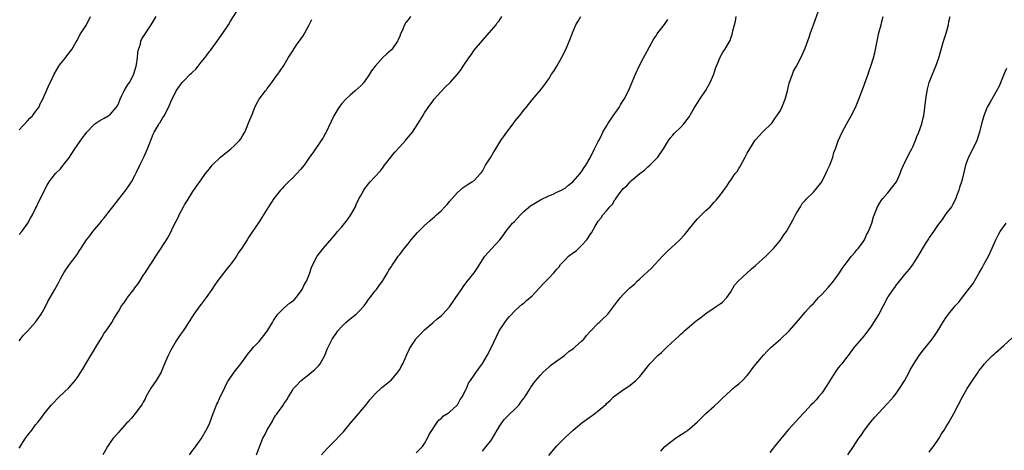
# Model space of a CAD drawing. Units: inches. Extents: x 2616000 to 2619000, y 1533000 to 1536000.
# Drawn here: x 2616501 to 2616739, y 1535462 to 1535566 of the extents above; entities that cross this region are included whole.
import ezdxf

# ---------------------------------------------------------------- set-up
doc = ezdxf.new("R2010")
doc.units = ezdxf.units.IN
doc.header["$MEASUREMENT"] = 0
doc.layers.add('LD26161533_10ft', color=92, linetype='Continuous')

msp = doc.modelspace()

# ---------------------------------------------------------------- linework, layer by layer
at = {"layer": 'LD26161533_10ft'}
for points, elevation in [([(2616501, 1535488.59), (2616501.35, 1535489), (2616502.07, 1535489.93), (2616503, 1535490.89), (2616505, 1535493.09), (2616505.78, 1535494.22), (2616506.36, 1535495), (2616507, 1535496.1), (2616507.47, 1535497), (2616507.96, 1535498.04), (2616508.53, 1535499), (2616509.66, 1535501), (2616510.42, 1535502.42), (2616511, 1535503.55), (2616511.84, 1535505), (2616512.3, 1535505.7), (2616513.2, 1535507), (2616515, 1535509.46), (2616515.63, 1535510.37), (2616515.99, 1535511), (2616517.32, 1535513), (2616518.06, 1535513.94), (2616518.84, 1535515), (2616520.73, 1535517.27), (2616521, 1535517.63), (2616521.65, 1535518.35), (2616523, 1535520.15), (2616523.69, 1535521), (2616525, 1535522.75), (2616526.77, 1535525), (2616527.7, 1535526.3), (2616528.13, 1535527), (2616529, 1535528.57), (2616529.37, 1535529.37), (2616530.17, 1535531), (2616531, 1535532.61), (2616531.18, 1535533), (2616532.02, 1535535), (2616533.44, 1535538.56), (2616533.67, 1535539), (2616534.6, 1535540.6), (2616534.81, 1535541), (2616535, 1535541.29), (2616535.63, 1535542.37), (2616536.04, 1535543), (2616537.13, 1535545), (2616537.68, 1535546.32), (2616538.95, 1535549), (2616540.4, 1535551), (2616541, 1535551.59), (2616542.37, 1535553), (2616542.71, 1535553.29), (2616543, 1535553.61), (2616543.73, 1535554.27), (2616544.25, 1535555), (2616545, 1535555.95), (2616545.87, 1535557), (2616546.37, 1535557.63), (2616547, 1535558.53), (2616547.23, 1535558.77), (2616547.41, 1535559), (2616548.91, 1535561), (2616551, 1535563.98), (2616551.63, 1535565), (2616552.13, 1535565.87), (2616554.12, 1535569)], 8260), ([(2616613, 1535461.85), (2616613.88, 1535463), (2616615, 1535464.41), (2616615.4, 1535465), (2616615.98, 1535466.02), (2616616.58, 1535467), (2616617, 1535467.73), (2616617.83, 1535469), (2616618.34, 1535469.66), (2616619, 1535470.29), (2616619.37, 1535470.63), (2616621, 1535472.17), (2616621.79, 1535473), (2616622.26, 1535473.74), (2616623, 1535474.69), (2616623.12, 1535474.88), (2616623.23, 1535475), (2616623.75, 1535475.75), (2616624.53, 1535477), (2616624.68, 1535477.32), (2616625, 1535477.76), (2616625.49, 1535478.51), (2616625.93, 1535479), (2616627, 1535480.28), (2616627.67, 1535481), (2616629, 1535482.16), (2616629.43, 1535482.57), (2616631, 1535483.72), (2616632.81, 1535485), (2616633, 1535485.15), (2616633.97, 1535486.03), (2616635, 1535486.74), (2616635.14, 1535486.86), (2616635.35, 1535487), (2616637, 1535488.54), (2616637.48, 1535489), (2616638.12, 1535489.88), (2616639, 1535490.81), (2616639.08, 1535490.92), (2616641, 1535492.82), (2616641.2, 1535493), (2616642.09, 1535493.91), (2616643, 1535494.68), (2616643.28, 1535495), (2616645.74, 1535498.26), (2616646.34, 1535499), (2616647, 1535499.73), (2616648.65, 1535501.35), (2616649, 1535501.73), (2616649.71, 1535502.29), (2616650.42, 1535503), (2616651, 1535503.54), (2616653.86, 1535506.14), (2616656.53, 1535509), (2616656.74, 1535509.26), (2616657.74, 1535510.26), (2616658.56, 1535511), (2616660.68, 1535513), (2616661.79, 1535514.21), (2616662.45, 1535515), (2616663, 1535515.7), (2616664.49, 1535517.51), (2616665, 1535518.05), (2616665.96, 1535519), (2616667, 1535520.07), (2616668.02, 1535521), (2616668.51, 1535521.49), (2616669, 1535522.06), (2616669.46, 1535522.54), (2616669.84, 1535523), (2616671, 1535524.5), (2616671.31, 1535525), (2616672.04, 1535525.96), (2616672.68, 1535527), (2616673, 1535527.37), (2616674.1, 1535529), (2616674.53, 1535529.47), (2616675, 1535530.23), (2616675.32, 1535530.68), (2616675.45, 1535531), (2616675.91, 1535531.91), (2616676.53, 1535533), (2616677, 1535533.93), (2616677.63, 1535535), (2616678.92, 1535537.08), (2616679, 1535537.18), (2616679.84, 1535538.16), (2616680.71, 1535539), (2616683, 1535541.29), (2616683.69, 1535542.31), (2616684.18, 1535543), (2616685, 1535544.28), (2616685.38, 1535545), (2616685.83, 1535546.17), (2616686.17, 1535547), (2616686.7, 1535549), (2616687.14, 1535550.86), (2616687.9, 1535553), (2616688.21, 1535553.79), (2616688.92, 1535555), (2616689.97, 1535557), (2616691, 1535559.3), (2616692, 1535562), (2616692.29, 1535563), (2616692.97, 1535564.97), (2616694.11, 1535568.11)], 8190), ([(2616501, 1535539.58), (2616503, 1535541.79), (2616503.6, 1535542.4), (2616504.27, 1535543), (2616505, 1535544), (2616505.77, 1535545), (2616506.11, 1535545.89), (2616506.77, 1535547), (2616508.01, 1535549.99), (2616509, 1535552), (2616509.44, 1535553), (2616510.6, 1535555), (2616511, 1535555.55), (2616512.19, 1535557), (2616512.52, 1535557.48), (2616513.74, 1535559), (2616514.82, 1535560.82), (2616515, 1535561.15), (2616515.63, 1535562.37), (2616515.98, 1535563), (2616517, 1535564.5), (2616517.26, 1535565), (2616518.23, 1535567)], 8280), ([(2616501, 1535514.25), (2616501.63, 1535515), (2616503.09, 1535517), (2616503.76, 1535518.24), (2616504.26, 1535519), (2616505, 1535520.59), (2616505.22, 1535521), (2616505.75, 1535522.25), (2616506.18, 1535523), (2616507.12, 1535525), (2616507.78, 1535526.22), (2616508.23, 1535527), (2616509, 1535527.99), (2616509.82, 1535529), (2616511, 1535530.19), (2616511.66, 1535531), (2616513, 1535532.72), (2616513.88, 1535534.12), (2616514.45, 1535535), (2616515, 1535535.76), (2616516.32, 1535537.68), (2616517.19, 1535538.81), (2616517.36, 1535539), (2616519, 1535540.74), (2616519.33, 1535541), (2616520.3, 1535541.7), (2616521, 1535542.06), (2616521.56, 1535542.44), (2616522.57, 1535543), (2616523, 1535543.26), (2616524.44, 1535545), (2616524.67, 1535545.33), (2616525, 1535545.9), (2616525.41, 1535547), (2616525.85, 1535547.85), (2616526.36, 1535549), (2616527, 1535549.95), (2616527.4, 1535550.6), (2616527.66, 1535551), (2616528.71, 1535553), (2616529, 1535553.9), (2616529.32, 1535555), (2616529.41, 1535555.41), (2616529.64, 1535557), (2616529.71, 1535558.29), (2616529.88, 1535559), (2616530.31, 1535560.31), (2616530.44, 1535561), (2616530.6, 1535561.4), (2616531, 1535562.06), (2616531.37, 1535562.63), (2616531.64, 1535563), (2616532.96, 1535565), (2616534.11, 1535567)], 8270), ([(2616501, 1535462.65), (2616502.59, 1535465), (2616503, 1535465.65), (2616504.09, 1535467), (2616505, 1535468.28), (2616505.6, 1535469), (2616506.22, 1535469.78), (2616507.07, 1535470.93), (2616508.76, 1535473), (2616509, 1535473.26), (2616510.71, 1535475), (2616513, 1535477.23), (2616514.54, 1535479), (2616515, 1535479.58), (2616515.96, 1535481), (2616516.34, 1535481.66), (2616517.41, 1535483.41), (2616518.33, 1535485), (2616519, 1535486.08), (2616519.53, 1535487), (2616521, 1535489.39), (2616521.6, 1535490.4), (2616522.05, 1535491), (2616523.4, 1535493), (2616523.98, 1535494.02), (2616525, 1535495.69), (2616525.73, 1535497), (2616526.3, 1535497.7), (2616527.14, 1535498.86), (2616527.22, 1535499), (2616528.76, 1535501), (2616529, 1535501.34), (2616529.71, 1535502.29), (2616530.18, 1535503), (2616531, 1535504.34), (2616531.48, 1535505), (2616532.07, 1535505.93), (2616532.79, 1535507), (2616533, 1535507.36), (2616534.07, 1535509), (2616535, 1535510.51), (2616535.34, 1535511), (2616536.77, 1535513.23), (2616537.51, 1535514.49), (2616538.41, 1535516.41), (2616539.49, 1535518.51), (2616539.7, 1535519), (2616540.76, 1535521), (2616541, 1535521.44), (2616541.59, 1535522.41), (2616543, 1535524.63), (2616543.98, 1535526.02), (2616545, 1535527.5), (2616546.07, 1535529), (2616547, 1535530.19), (2616547.66, 1535531), (2616549.7, 1535533), (2616552.15, 1535535), (2616553, 1535535.74), (2616554.25, 1535537), (2616554.57, 1535537.43), (2616555, 1535538.09), (2616555.53, 1535539), (2616555.96, 1535539.96), (2616556.39, 1535541), (2616556.53, 1535541.47), (2616557.31, 1535543.31), (2616557.96, 1535545), (2616558.29, 1535545.71), (2616559.03, 1535546.97), (2616560.57, 1535549), (2616560.77, 1535549.23), (2616561, 1535549.57), (2616561.64, 1535550.37), (2616562.1, 1535551), (2616563, 1535552.33), (2616563.51, 1535553), (2616564.13, 1535553.87), (2616565, 1535555.14), (2616566.07, 1535557), (2616567, 1535558.45), (2616567.21, 1535558.79), (2616567.31, 1535559), (2616567.97, 1535559.97), (2616568.72, 1535561), (2616568.84, 1535561.16), (2616569, 1535561.41), (2616569.69, 1535562.31), (2616570.08, 1535563), (2616571, 1535564.78), (2616571.14, 1535565), (2616571.78, 1535566.22)], 8250), ([(2616595.63, 1535567), (2616595, 1535566.17), (2616594.46, 1535565.54), (2616594.12, 1535565), (2616593.55, 1535563.55), (2616593.2, 1535562.8), (2616593, 1535562.21), (2616592.63, 1535561.37), (2616592.48, 1535561), (2616591.09, 1535559), (2616591, 1535558.9), (2616589.92, 1535557.92), (2616588.95, 1535557.05), (2616587.04, 1535555), (2616586.19, 1535553.81), (2616585.7, 1535553), (2616584.32, 1535551), (2616583.71, 1535550.29), (2616582.23, 1535549), (2616581, 1535547.97), (2616579.97, 1535547), (2616579, 1535545.95), (2616578.58, 1535545.42), (2616578.3, 1535545), (2616577.1, 1535543), (2616576.42, 1535541.58), (2616575.14, 1535538.86), (2616575, 1535538.59), (2616574.4, 1535537.6), (2616574.02, 1535537), (2616571.97, 1535534.03), (2616571.23, 1535533), (2616571, 1535532.7), (2616569.87, 1535531), (2616569, 1535529.97), (2616568.15, 1535529), (2616567, 1535527.84), (2616566.1, 1535527), (2616565, 1535525.84), (2616564.57, 1535525.43), (2616564.17, 1535525), (2616562.59, 1535523), (2616561.3, 1535521), (2616559.65, 1535518.35), (2616559, 1535517.36), (2616557.24, 1535514.76), (2616556.46, 1535513.54), (2616556.13, 1535513), (2616554.84, 1535511), (2616554.05, 1535509.95), (2616553.51, 1535509), (2616553, 1535508.25), (2616552.06, 1535507), (2616551.58, 1535506.42), (2616551, 1535505.64), (2616550.69, 1535505.31), (2616549, 1535503.15), (2616548.11, 1535501.89), (2616547.59, 1535501), (2616546.19, 1535499), (2616545, 1535497.41), (2616544.66, 1535497), (2616543.23, 1535495), (2616543, 1535494.58), (2616541.95, 1535493), (2616541, 1535491.48), (2616540.67, 1535491), (2616539.97, 1535490.03), (2616539, 1535488.55), (2616537.68, 1535486.32), (2616537.02, 1535485), (2616536.18, 1535483), (2616535.8, 1535482.2), (2616535.31, 1535481), (2616534.11, 1535479), (2616532.86, 1535477.14), (2616531.66, 1535475), (2616531.45, 1535474.55), (2616531, 1535473.7), (2616530.74, 1535473.26), (2616530.55, 1535473), (2616529.09, 1535471), (2616528.17, 1535469.83), (2616527.38, 1535469), (2616527, 1535468.63), (2616525.29, 1535466.71), (2616525, 1535466.43), (2616524.36, 1535465.65), (2616523.75, 1535465), (2616523, 1535463.94), (2616522.36, 1535463), (2616521.91, 1535462.09), (2616521.26, 1535461)], 8240), ([(2616542.21, 1535461), (2616543, 1535462.09), (2616543.37, 1535462.63), (2616545, 1535464.88), (2616546.21, 1535467), (2616547, 1535468.52), (2616547.21, 1535469), (2616547.92, 1535471), (2616548.77, 1535473.23), (2616549, 1535473.69), (2616549.41, 1535474.59), (2616549.62, 1535475), (2616550.24, 1535476.24), (2616551.36, 1535478.64), (2616551.59, 1535479), (2616553, 1535480.99), (2616554.58, 1535483), (2616556.06, 1535485), (2616556.45, 1535485.55), (2616557, 1535486.19), (2616557.68, 1535487), (2616559, 1535488.39), (2616560.14, 1535489.86), (2616561, 1535490.9), (2616562.23, 1535493), (2616562.5, 1535493.5), (2616563, 1535494.21), (2616563.3, 1535494.7), (2616563.54, 1535495), (2616565, 1535496.45), (2616566.37, 1535497.63), (2616567, 1535498.08), (2616567.49, 1535498.51), (2616567.93, 1535499), (2616569, 1535500.38), (2616569.42, 1535501), (2616569.93, 1535502.07), (2616570.45, 1535503), (2616571, 1535504.37), (2616571.28, 1535505), (2616571.69, 1535506.31), (2616572.01, 1535507), (2616573.04, 1535509), (2616574.6, 1535511), (2616577.57, 1535514.43), (2616577.97, 1535515), (2616579, 1535516.15), (2616580.28, 1535517.72), (2616581.18, 1535519), (2616582.28, 1535521), (2616582.45, 1535521.55), (2616583.12, 1535522.88), (2616583.52, 1535523.52), (2616584.33, 1535525), (2616584.58, 1535525.42), (2616585.46, 1535526.54), (2616585.86, 1535527), (2616587, 1535528.19), (2616588.34, 1535529.66), (2616589, 1535530.52), (2616589.33, 1535531), (2616590.81, 1535533), (2616591.83, 1535534.17), (2616593, 1535535.48), (2616594.41, 1535537), (2616594.66, 1535537.34), (2616595.58, 1535538.42), (2616596.05, 1535539), (2616597.39, 1535541), (2616598.56, 1535543), (2616599, 1535543.72), (2616599.86, 1535545), (2616601, 1535546.54), (2616601.36, 1535547), (2616603, 1535548.88), (2616604.05, 1535549.94), (2616605.17, 1535551), (2616606.98, 1535553.02), (2616607.81, 1535554.19), (2616608.32, 1535555), (2616609.69, 1535557), (2616610.25, 1535557.75), (2616611, 1535558.84), (2616613, 1535561.19), (2616614.65, 1535563), (2616616.27, 1535565), (2616616.58, 1535565.42), (2616617, 1535565.96), (2616617.71, 1535567)], 8230), ([(2616558.39, 1535461), (2616559.07, 1535462.93), (2616559.94, 1535465), (2616560.29, 1535465.71), (2616561, 1535467.01), (2616562.14, 1535469), (2616562.43, 1535469.57), (2616563, 1535470.47), (2616563.22, 1535470.78), (2616563.39, 1535471), (2616564.89, 1535473.11), (2616565, 1535473.3), (2616565.72, 1535474.28), (2616566.1, 1535475), (2616567, 1535476.46), (2616567.35, 1535477), (2616568.13, 1535477.87), (2616569, 1535478.81), (2616569.19, 1535479), (2616571, 1535480.45), (2616571.71, 1535481), (2616572.42, 1535481.58), (2616573, 1535482.13), (2616573.43, 1535482.57), (2616573.76, 1535483), (2616574.86, 1535485), (2616575.45, 1535486.55), (2616576.67, 1535489), (2616577, 1535489.48), (2616577.65, 1535490.35), (2616578.07, 1535491), (2616579, 1535492), (2616580.01, 1535493), (2616580.56, 1535493.44), (2616581, 1535493.86), (2616582.44, 1535495), (2616583, 1535495.54), (2616584.37, 1535497), (2616585, 1535497.83), (2616585.48, 1535498.52), (2616585.86, 1535499), (2616587, 1535500.56), (2616587.35, 1535501), (2616588.02, 1535501.98), (2616588.81, 1535503), (2616590.04, 1535505), (2616590.39, 1535505.61), (2616591, 1535506.56), (2616591.15, 1535506.85), (2616591.93, 1535507.93), (2616592.66, 1535509), (2616593, 1535509.43), (2616593.65, 1535510.35), (2616594.16, 1535511), (2616595, 1535512.01), (2616595.79, 1535513), (2616596.35, 1535513.65), (2616597.28, 1535514.72), (2616599, 1535516.47), (2616600.37, 1535517.63), (2616601, 1535518.24), (2616601.43, 1535518.57), (2616601.92, 1535519), (2616603, 1535520.03), (2616603.9, 1535521), (2616604.44, 1535521.56), (2616605, 1535522.23), (2616605.69, 1535523), (2616607, 1535524.41), (2616608.37, 1535525.62), (2616609.54, 1535526.46), (2616610.46, 1535527), (2616611, 1535527.35), (2616612.54, 1535529), (2616612.75, 1535529.25), (2616613, 1535529.6), (2616613.45, 1535530.55), (2616613.73, 1535531), (2616615.01, 1535533), (2616615.76, 1535534.24), (2616616.24, 1535535), (2616617.45, 1535537), (2616618.12, 1535537.88), (2616618.87, 1535539), (2616620.4, 1535541), (2616621, 1535541.85), (2616621.96, 1535543), (2616623, 1535544.34), (2616623.57, 1535545), (2616625, 1535546.83), (2616626.91, 1535549.09), (2616627.81, 1535550.19), (2616629, 1535551.89), (2616629.72, 1535553), (2616630.25, 1535553.75), (2616630.94, 1535555), (2616632.11, 1535557), (2616633.11, 1535559), (2616634.29, 1535561.71), (2616634.74, 1535563), (2616635.6, 1535565), (2616636.13, 1535565.87), (2616636.76, 1535567)], 8220), ([(2616574.13, 1535461), (2616575.48, 1535462.52), (2616575.93, 1535463), (2616577, 1535464.03), (2616579, 1535466.12), (2616579.41, 1535466.59), (2616581, 1535468.54), (2616583, 1535470.94), (2616584.77, 1535473), (2616585.74, 1535474.26), (2616587, 1535475.66), (2616588.7, 1535477.3), (2616589, 1535477.5), (2616591, 1535479.11), (2616592.58, 1535481), (2616592.74, 1535481.26), (2616593, 1535481.63), (2616593.46, 1535482.54), (2616593.72, 1535483), (2616594.32, 1535484.32), (2616594.72, 1535485.28), (2616595.38, 1535486.62), (2616595.59, 1535487), (2616596.9, 1535489), (2616597, 1535489.13), (2616597.93, 1535490.07), (2616599, 1535491.2), (2616601, 1535492.89), (2616602.08, 1535493.92), (2616603, 1535494.63), (2616603.38, 1535495), (2616605, 1535496.75), (2616605.2, 1535497), (2616605.9, 1535498.1), (2616606.58, 1535499), (2616607.9, 1535501), (2616608.35, 1535501.65), (2616609.21, 1535502.79), (2616610.98, 1535505.02), (2616611.79, 1535506.21), (2616613, 1535508.12), (2616613.59, 1535509), (2616615.18, 1535510.82), (2616617.17, 1535513), (2616617.99, 1535514.01), (2616618.68, 1535515), (2616619, 1535515.43), (2616620.26, 1535517), (2616620.63, 1535517.37), (2616622.15, 1535519), (2616623, 1535519.83), (2616624.72, 1535521.28), (2616625, 1535521.47), (2616627, 1535522.64), (2616629, 1535523.65), (2616630.05, 1535524.05), (2616631, 1535524.48), (2616632.09, 1535525), (2616632.65, 1535525.35), (2616633, 1535525.49), (2616633.79, 1535526.21), (2616634.87, 1535527), (2616636.6, 1535529), (2616636.75, 1535529.25), (2616637, 1535529.57), (2616637.56, 1535530.44), (2616637.99, 1535531), (2616639, 1535532.82), (2616640.08, 1535535), (2616641, 1535536.74), (2616641.12, 1535537), (2616641.75, 1535538.25), (2616642.07, 1535539), (2616643, 1535540.5), (2616643.27, 1535541), (2616644.61, 1535543), (2616646.01, 1535545), (2616646.37, 1535545.63), (2616647, 1535546.64), (2616647.25, 1535547), (2616648.32, 1535549), (2616649.97, 1535553), (2616650.87, 1535555), (2616651.92, 1535557), (2616652.31, 1535557.69), (2616654.42, 1535561.58), (2616655, 1535562.32), (2616655.24, 1535562.76), (2616655.41, 1535563), (2616657, 1535565.01), (2616657.78, 1535566.22)], 8210), ([(2616597, 1535461.48), (2616598.5, 1535463), (2616599, 1535463.73), (2616599.69, 1535465), (2616600.1, 1535465.9), (2616602.16, 1535469), (2616602.54, 1535469.46), (2616603, 1535469.81), (2616603.56, 1535470.44), (2616604.55, 1535471), (2616605, 1535471.33), (2616606.92, 1535473), (2616607, 1535473.1), (2616607.63, 1535474.37), (2616608.12, 1535475), (2616609, 1535476.74), (2616609.12, 1535477), (2616609.65, 1535478.35), (2616610.09, 1535479), (2616611, 1535480.25), (2616611.46, 1535481), (2616612.09, 1535481.91), (2616613, 1535483.1), (2616614.1, 1535485), (2616615.23, 1535487.23), (2616616.35, 1535489.65), (2616617.06, 1535490.94), (2616618.43, 1535493), (2616619, 1535493.79), (2616619.55, 1535494.45), (2616621, 1535495.97), (2616622.6, 1535497.4), (2616623, 1535497.69), (2616623.66, 1535498.34), (2616625, 1535499.47), (2616626.68, 1535501.32), (2616627, 1535501.62), (2616627.66, 1535502.34), (2616628.32, 1535503), (2616629, 1535503.73), (2616630.25, 1535505), (2616630.6, 1535505.4), (2616631, 1535505.91), (2616631.51, 1535506.49), (2616631.84, 1535507), (2616633, 1535508.17), (2616633.79, 1535509), (2616635, 1535509.89), (2616635.66, 1535510.34), (2616636.29, 1535511), (2616637, 1535511.69), (2616638.21, 1535513), (2616638.53, 1535513.47), (2616639, 1535514.3), (2616639.33, 1535514.67), (2616640.26, 1535516.26), (2616641, 1535517.46), (2616641.71, 1535518.29), (2616642.12, 1535519), (2616643, 1535520.03), (2616643.81, 1535521), (2616644.42, 1535521.58), (2616645, 1535522.66), (2616645.17, 1535522.83), (2616645.86, 1535523.86), (2616647, 1535525.4), (2616647.92, 1535526.08), (2616648.67, 1535527), (2616649, 1535527.3), (2616651.02, 1535529), (2616652.16, 1535529.84), (2616653, 1535530.62), (2616653.44, 1535531), (2616655, 1535532.55), (2616655.4, 1535533), (2616656.05, 1535533.95), (2616656.73, 1535535), (2616657.95, 1535537), (2616658.4, 1535537.6), (2616659, 1535538.26), (2616659.33, 1535538.67), (2616661, 1535540.31), (2616661.64, 1535541), (2616663, 1535542.83), (2616663.28, 1535543.28), (2616664.28, 1535545), (2616664.56, 1535545.44), (2616665, 1535546.08), (2616665.57, 1535547), (2616666.88, 1535549), (2616668.03, 1535551), (2616668.9, 1535553), (2616669.38, 1535554.62), (2616669.98, 1535555.98), (2616670.36, 1535557), (2616671, 1535558.16), (2616671.32, 1535558.68), (2616671.57, 1535559), (2616672.83, 1535561.17), (2616673, 1535561.71), (2616673.35, 1535562.65), (2616673.44, 1535563), (2616673.5, 1535563.5), (2616673.89, 1535565), (2616674.18, 1535565.82), (2616674.32, 1535567)], 8200), ([(2616629, 1535460.84), (2616631, 1535463.14), (2616633, 1535465.16), (2616634.94, 1535467), (2616637, 1535468.75), (2616639, 1535470.19), (2616639.5, 1535470.5), (2616640.15, 1535471), (2616641, 1535471.62), (2616642.8, 1535473.2), (2616643, 1535473.41), (2616643.83, 1535474.17), (2616644.68, 1535475), (2616645, 1535475.29), (2616647, 1535476.74), (2616648.38, 1535477.62), (2616649.51, 1535478.49), (2616650.07, 1535479), (2616651, 1535479.94), (2616653.48, 1535483), (2616655.4, 1535485), (2616656.25, 1535485.75), (2616657, 1535486.5), (2616657.27, 1535486.73), (2616657.52, 1535487), (2616659.67, 1535489), (2616660.38, 1535489.62), (2616661, 1535490.24), (2616661.43, 1535490.57), (2616661.86, 1535491), (2616663, 1535492.02), (2616664.18, 1535493), (2616664.64, 1535493.36), (2616665, 1535493.67), (2616665.76, 1535494.24), (2616667, 1535495.19), (2616669, 1535496.53), (2616669.75, 1535497), (2616670.47, 1535497.53), (2616671, 1535497.94), (2616672.03, 1535499), (2616673, 1535500.37), (2616673.95, 1535502.05), (2616674.82, 1535503), (2616677.99, 1535506.01), (2616679, 1535506.8), (2616681.47, 1535509), (2616682.21, 1535509.79), (2616683, 1535510.54), (2616683.42, 1535511), (2616685, 1535512.92), (2616685.83, 1535514.17), (2616686.46, 1535515), (2616687, 1535515.88), (2616687.62, 1535517), (2616688.07, 1535517.93), (2616688.65, 1535519), (2616689, 1535519.62), (2616689.84, 1535521), (2616690.27, 1535521.73), (2616691, 1535522.51), (2616691.21, 1535522.79), (2616693, 1535524.5), (2616693.45, 1535525), (2616695, 1535527.03), (2616695.99, 1535529), (2616696.29, 1535529.71), (2616696.94, 1535531), (2616697.67, 1535533), (2616697.94, 1535534.06), (2616698.31, 1535535), (2616699, 1535536.9), (2616699.93, 1535539), (2616700.99, 1535540.99), (2616702.13, 1535543), (2616703.14, 1535545), (2616703.95, 1535547), (2616705, 1535549.72), (2616705.76, 1535551.76), (2616706.19, 1535553), (2616706.36, 1535553.64), (2616706.89, 1535555), (2616707.53, 1535557), (2616707.8, 1535558.2), (2616708.01, 1535559), (2616708.37, 1535561), (2616708.83, 1535563), (2616709.4, 1535565), (2616709.48, 1535565.48), (2616709.81, 1535567)], 8180), ([(2616656.08, 1535461.92), (2616657.06, 1535463), (2616659.62, 1535465), (2616661, 1535465.94), (2616661.66, 1535466.34), (2616662.6, 1535467), (2616663, 1535467.3), (2616664.99, 1535469), (2616665.98, 1535470.02), (2616666.99, 1535471), (2616669, 1535472.77), (2616670.16, 1535473.84), (2616671, 1535474.7), (2616673, 1535476.59), (2616673.55, 1535477), (2616674.33, 1535477.67), (2616675, 1535478.2), (2616675.88, 1535479), (2616677, 1535480.18), (2616677.61, 1535481), (2616678.19, 1535481.81), (2616679.08, 1535482.92), (2616680.89, 1535485.11), (2616681.87, 1535486.13), (2616682.8, 1535487), (2616685.07, 1535489), (2616687.16, 1535491), (2616688.89, 1535493), (2616689.85, 1535494.15), (2616691, 1535495.47), (2616692.39, 1535497), (2616693, 1535497.61), (2616694.24, 1535499), (2616695, 1535499.77), (2616696.52, 1535501.48), (2616697, 1535501.99), (2616697.83, 1535503), (2616699.3, 1535505), (2616699.93, 1535506.07), (2616700.68, 1535507), (2616702.21, 1535509), (2616703, 1535509.89), (2616703.46, 1535510.54), (2616703.87, 1535511), (2616705, 1535512.47), (2616705.34, 1535513), (2616705.83, 1535514.17), (2616706.34, 1535515), (2616707.1, 1535517), (2616707.48, 1535518.52), (2616708.45, 1535521), (2616709, 1535521.92), (2616709.43, 1535522.57), (2616709.74, 1535523), (2616711, 1535524.38), (2616712.16, 1535525.84), (2616713.03, 1535526.97), (2616713.93, 1535529), (2616714.23, 1535529.77), (2616714.73, 1535531), (2616715, 1535531.51), (2616716.13, 1535533.87), (2616716.76, 1535535), (2616717, 1535535.49), (2616717.68, 1535537), (2616718, 1535538), (2616718.5, 1535539), (2616719.2, 1535541), (2616719.51, 1535542.49), (2616719.65, 1535543), (2616719.95, 1535545), (2616720.17, 1535547), (2616720.46, 1535549), (2616720.58, 1535549.42), (2616720.97, 1535551), (2616721.73, 1535553), (2616722.59, 1535555), (2616723.3, 1535557), (2616723.86, 1535559), (2616724.46, 1535561), (2616725.07, 1535562.93), (2616725.6, 1535565), (2616725.74, 1535565.74), (2616726.01, 1535567)], 8170), ([(2616739.63, 1535554.37), (2616738.99, 1535552.99), (2616737.9, 1535550.1), (2616735.72, 1535546.28), (2616734.97, 1535545.03), (2616734.14, 1535543), (2616733.85, 1535541.85), (2616733.58, 1535541), (2616733.12, 1535539), (2616732.47, 1535537), (2616731.33, 1535534.67), (2616730.44, 1535533), (2616729.72, 1535531), (2616729, 1535527.9), (2616728.75, 1535527), (2616728.33, 1535525.67), (2616728.1, 1535525), (2616727.58, 1535523.58), (2616727.38, 1535523), (2616726.59, 1535521.41), (2616726.33, 1535521), (2616725, 1535519.23), (2616724.85, 1535519), (2616724.09, 1535517.91), (2616723, 1535516.44), (2616721.98, 1535515), (2616721.6, 1535514.4), (2616721, 1535513.56), (2616720.79, 1535513.21), (2616720.62, 1535513), (2616719.98, 1535511.98), (2616718.22, 1535509), (2616717, 1535507.13), (2616716.14, 1535505.86), (2616715, 1535504.59), (2616713.41, 1535502.59), (2616713, 1535502.13), (2616712.56, 1535501.44), (2616712.19, 1535501), (2616711, 1535499.21), (2616710.88, 1535499), (2616709.83, 1535497), (2616708.76, 1535495), (2616708.09, 1535493.91), (2616707.52, 1535493), (2616707, 1535492.22), (2616705.66, 1535490.34), (2616704.76, 1535489.24), (2616704.53, 1535489), (2616703, 1535487.22), (2616702.82, 1535487), (2616701.39, 1535485), (2616701, 1535484.52), (2616699.83, 1535483), (2616699.43, 1535482.57), (2616699, 1535482.07), (2616698.54, 1535481.46), (2616698.28, 1535481), (2616697, 1535479.04), (2616696.24, 1535477.76), (2616695, 1535475.88), (2616694.2, 1535475), (2616693.67, 1535474.33), (2616693, 1535473.58), (2616692.36, 1535473), (2616691, 1535471.51), (2616690.5, 1535471), (2616688.85, 1535469.15), (2616687, 1535467.16), (2616685, 1535464.78), (2616683.59, 1535463), (2616683.34, 1535462.66), (2616683, 1535462.26), (2616682.46, 1535461.54)], 8160), ([(2616701.34, 1535461), (2616702.7, 1535463), (2616703.98, 1535465), (2616704.41, 1535465.59), (2616705.33, 1535467), (2616706.89, 1535469), (2616707.87, 1535470.13), (2616710.75, 1535473.25), (2616711, 1535473.5), (2616711.69, 1535474.31), (2616712.31, 1535475), (2616713, 1535475.79), (2616713.83, 1535477), (2616715, 1535478.88), (2616716.09, 1535481), (2616716.41, 1535481.59), (2616717, 1535482.57), (2616717.24, 1535483), (2616718.54, 1535485), (2616719.6, 1535486.4), (2616721.66, 1535489), (2616722.22, 1535489.78), (2616723.05, 1535491), (2616724.3, 1535493), (2616725, 1535494.16), (2616725.63, 1535495), (2616727, 1535496.74), (2616727.23, 1535497), (2616728.12, 1535497.88), (2616729, 1535499.09), (2616730.74, 1535501.26), (2616731, 1535501.69), (2616731.58, 1535502.42), (2616733.01, 1535505), (2616733.77, 1535506.23), (2616734.16, 1535507), (2616735.27, 1535509), (2616736.2, 1535511), (2616737, 1535512.85), (2616737.71, 1535514.29), (2616738.16, 1535515), (2616739.59, 1535517)], 8150), ([(2616721, 1535461.63), (2616721.54, 1535462.46), (2616722, 1535463), (2616723.38, 1535465), (2616723.96, 1535466.04), (2616724.59, 1535467), (2616725, 1535467.72), (2616725.76, 1535469), (2616726.92, 1535471), (2616728, 1535473), (2616729.04, 1535475), (2616730.14, 1535477), (2616730.48, 1535477.52), (2616731.24, 1535478.76), (2616732.78, 1535481), (2616732.88, 1535481.12), (2616733, 1535481.31), (2616733.76, 1535482.24), (2616734.35, 1535483), (2616735, 1535483.71), (2616736.24, 1535485), (2616736.67, 1535485.33), (2616737, 1535485.66), (2616739, 1535487.47), (2616741, 1535489.32)], 8140)]:
    msp.add_lwpolyline(points, dxfattribs=dict(at, elevation=elevation))

doc.saveas('drawing.dxf')
